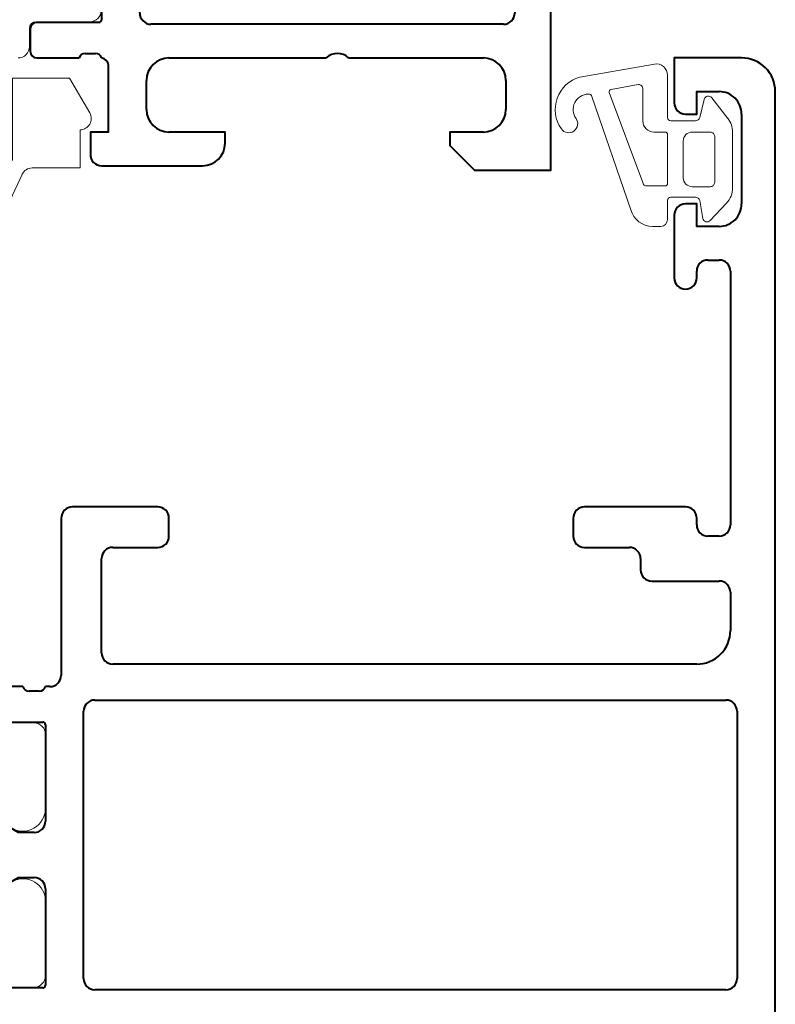
# Model space of a CAD drawing. Extents: x -20376 to 19872, y -20858 to 19376.
# Drawn here: x -1612 to -1579, y 793 to 837 of the extents above; entities that cross this region are included whole.
import ezdxf

# ---------------------------------------------------------------- set-up
doc = ezdxf.new("R2010")
doc.units = 0
doc.header["$MEASUREMENT"] = 0
doc.layers.get('0').update_dxf_attribs({"lineweight": 0})
doc.layers.add('AlumProfiles', color=7, linetype='Continuous', lineweight=40)
doc.layers.add('ProfilesAndGaskets', color=7, linetype='Continuous', lineweight=20)

# ---------------------------------------------------------------- blocks, each defined once
blk = doc.blocks.new('358980_3')
for p, q in [((7.413, 52.492), (10.89, 52.492)), ((11.39, 51.992), (11.39, 49.592))]:
    blk.add_line(p, q)
for centre, radius, start, end in [((7.556, 51.503), 1, 98.1816, 212.727), ((10.89, 51.992), 0.5, -0.0003, 90.0003)]:
    blk.add_arc(centre, radius, start, end)
blk = doc.blocks.new('358980_4')
for p, q in [((3.44, 52.49), (0.112, 52.49)), ((-0.388, 51.99), (-0.387, 49.59))]:
    blk.add_line(p, q)
for centre, radius, start, end in [((0.112, 51.99), 0.5, 90, 180.0079), ((3.44, 51.49), 1, -30, 90)]:
    blk.add_arc(centre, radius, start, end)
blk = doc.blocks.new('358980_5')
for p, q in [((-27.5, 83.5), (-23.5, 83.5)), ((-20.5, 83), (-9.2, 83)), ((-6.2, 83), (-4.5, 83)), ((-0.9, 83.3), (11, 83.3)), ((-21, 82), (-21, 82.5)), ((-8.7, 82.5), (-8.7, 82)), ((-6.7, 79.5), (-6.7, 82.5)), ((-1.4, 54.7), (-1.4, 82.8)), ((11.5, 82.8), (11.5, 54.7)), ((-20.2, 81.5), (-20.5, 81.5)), ((-9.2, 81.5), (-9.5, 81.5)), ((-3, 81.5), (-3, 55.5)), ((-10, 81), (-10, 76.5)), ((-23, 80.5), (-20.2, 80.5)), ((-7.7, 79), (-7.2, 79)), ((-8.2, 76.5), (-8.2, 78.5)), ((-9.5, 76), (-8.7, 76)), ((-8.7, 58), (-9.5, 58)), ((-10, 57.5), (-10, 53.7)), ((-8.2, 55.5), (-8.2, 57.5)), ((-3.5, 55), (-7.7, 55)), ((11, 54.2), (-0.9, 54.2)), ((-9.5, 53.2), (-2.5, 53.2)), ((-2, 52.7), (-2, 52.5)), ((-1.8, 52.227), (-1.8, 51.773)), ((-0.42, 49.62), (-0.42, 52.38)), ((-0.3, 52.5), (4, 52.5)), ((7, 52.5), (11.3, 52.5)), ((11.42, 52.38), (11.42, 49.62)), ((-2, 51.5), (-2, 49.62))]:
    blk.add_line(p, q)
for points in [[(16.3, 82.5), (16.3, 80.5), (16.9, 80.5), (18, 81.6), (18, 85), (-28.5, 85)], [(-30, 83.5), (-30, 80.5), (-28, 80.5)], [(-27.5, 81), (-27.5, 81.5), (-28.5, 81.5), (-28.5, 82.5)], [(-22.5, 82.5), (-22.5, 81.5), (-23.5, 81.5), (-23.5, 81)], [(4.5, 52), (4.5, 51.3), (3.121, 48.912)], [(7.879, 48.912), (6.5, 51.3), (6.5, 52)]]:
    blk.add_lwpolyline(points)
for centre, radius, start, end in [((-28.5, 83.5), 1.5, 89.9968, 180.0032), ((-27.5, 82.5), 1, 89.9946, 180.0054), ((-23.5, 82.5), 1, -0.0068, 90.0068), ((-20.5, 82.5), 0.5, 89.9822, 180.0178), ((-9.2, 82.5), 0.5, -0.0263, 90.0263), ((-6.2, 82.5), 0.5, 89.9845, 180.0155), ((-4.5, 81.5), 1.5, -0.0037, 90.0037), ((-0.9, 82.8), 0.5, 89.9845, 180.0155), ((11, 82.8), 0.5, -0.0155, 90.0155), ((-20.5, 82), 0.5, -179.9869, -90.0131), ((-9.2, 82), 0.5, -89.9977, -0.0023), ((-20.2, 81), 0.5, -90, 90), ((-9.5, 81), 0.5, 89.9892, 180.0178), ((-28, 81), 0.5, -89.9892, -0.0108), ((-23, 81), 0.5, -179.9869, -90.0131), ((-7.2, 79.5), 0.5, -89.9977, -0.0023), ((-7.7, 78.5), 0.5, 89.9845, 180.0155), ((-9.5, 76.5), 0.5, 179.9993, 270.0016), ((-8.7, 76.5), 0.5, -89.9981, -0.0028), ((-9.5, 57.5), 0.5, 89.9988, 180.0012), ((-8.7, 57.5), 0.5, -0.0024, 90.0024), ((-7.7, 55.5), 0.5, -179.9952, -90.0048), ((-3.5, 55.5), 0.5, -89.9969, -0.0031), ((-0.9, 54.7), 0.5, -179.9869, -90.0131), ((11, 54.7), 0.5, -90.0009, -0.0061), ((-9.5, 53.7), 0.5, 179.9988, 270.0012), ((-2.5, 52.7), 0.5, -0.0006, 90.0015), ((-2.079, 52.232), 0.279, -1.1646, 73.5801), ((-0.3, 52.38), 0.12, 90, 180), ((4, 52), 0.5, 0, 90), ((7, 52), 0.5, 90, 180), ((11.3, 52.38), 0.12, 0, 90), ((-2.079, 51.767), 0.279, -73.5754, 1.1629)]:
    blk.add_arc(centre, radius, start, end)
blk = doc.blocks.new('224310')
for p, q in [((0.19, 1.39), (-0.729, 0.677)), ((3.282, 1.6), (0.803, 1.6)), ((4.741, 0.603), (3.965, 1.33)), ((0.8, -0.2), (0.8, 0.6)), ((1, 0.8), (3.034, 0.8)), ((3.234, 0.6), (3.234, -0.2)), ((-0.652, 0.33), (0.152, 0.14)), ((3.848, 0.14), (4.652, 0.269)), ((0.3, -0.053), (0.3, -1.15)), ((3.7, -1.15), (3.7, -0.053)), ((2.834, -0.6), (1.2, -0.6)), ((0.15, -1.3), (-1.733, -1.3)), ((0.9, -1.3), (3.1, -1.3)), ((4.7, -1.3), (3.85, -1.3)), ((0.8, -1.901), (0.8, -1.4)), ((3.2, -1.4), (3.2, -2.212)), ((5, -1.969), (5, -1.6)), ((-2.225, -1.886), (-1.644, -5.206)), ((-1.097, -3.816), (-1.317, -2.607)), ((-1.117, -2.4), (0.3, -2.4)), ((3.055, -2.405), (-0.964, -3.892)), ((-0.788, -4.663), (4.258, -2.935))]:
    blk.add_line(p, q)
for centre, radius, start, end in [((0.803, 0.6), 1, 90, 127.8278), ((3.282, 0.6), 1, 46.8814, 90), ((-0.6, 0.523), 0.2, 130.0023, 254.9985), ((1, 0.6), 0.2, 89.9998, 180.0002), ((3.034, 0.6), 0.2, -0.0005, 90.0013), ((4.6, 0.462), 0.2, -75.0102, 45.0075), ((0.1, -0.053), 0.2, 0.0028, 74.9971), ((3.9, -0.053), 0.2, 105.0023, 179.9974), ((1.2, -0.2), 0.4, 179.999, 270.0004), ((2.834, -0.2), 0.4, -89.998, -0.0013), ((-1.733, -1.8), 0.5, 89.9998, 189.9336), ((0.15, -1.15), 0.15, -90.0039, 0.0039), ((0.9, -1.4), 0.1, 89.9913, 180.0081), ((3.1, -1.4), 0.1, 0.0015, 89.9985), ((3.85, -1.15), 0.15, 179.9951, 270.0049), ((4.7, -1.6), 0.3, 0.004, 89.9968), ((0.302, -1.902), 0.498, -90.2548, 0.1926), ((4, -1.969), 1, -75.041, 0.0005), ((-1.117, -2.6), 0.2, 89.999, 181.8649), ((3, -2.212), 0.2, -74.3114, -0.0024), ((-0.998, -3.798), 0.1, -169.6777, -69.6878), ((-0.739, -4.805), 0.15, 109.0162, 187.496), ((-0.2, -4.8), 1.5, -164.2931, -54.9124), ((-0.202, -4.819), 0.686, -179.5157, -53.8588), ((0.432, -5.7), 0.4, -54.912, 125.088)]:
    blk.add_arc(centre, radius, start, end)
blk = doc.blocks.new('284201_2')
blk.add_line((0.189, 26.156), (8.901, 22.093))
for points in [[(-0.436, 25.74), (-4.1, 25.74), (-4.1, 28.278), (-2.55, 29.173)], [(-1.8, 28.74), (-0.1, 28.74), (-0.1, 26.609)]]:
    blk.add_lwpolyline(points)
for centre, start, end in [((-2.3, 28.74), 0, 120), ((0.4, 26.609), 180, 244.9977)]:
    blk.add_arc(centre, 0.5, start, end)
blk = doc.blocks.new('75SI_Sash70mm', base_point=(-20161.558, 3179.174))
at = {"layer": 'AlumProfiles', "zscale": -0.9999999999738896, "rotation": -90}
blk.add_blockref('358980_5', (-20204.058, 3172.608), dxfattribs=at)
at = {"layer": 'ProfilesAndGaskets', "rotation": -90}
blk.add_blockref('224310', (-20122.558, 3200.108), dxfattribs=at)
for name, p, zscale in [('284201_2', (-20178.758, 3197.608), -0.9999999999739132), ('358980_4', (-20204.058, 3172.608), -0.9999999999738896), ('358980_3', (-20204.058, 3172.608), -0.9999999999738896)]:
    blk.add_blockref(name, p, dxfattribs=dict(at, zscale=zscale))
blk = doc.blocks.new('382150_1')
for p, q in [((2.7, 73.3), (4, 73.3)), ((7, 73.4), (37, 73.4)), ((6.5, 57.2), (6.5, 72.9)), ((37.5, 72.9), (37.5, 57.2)), ((40, 73), (41.3, 73)), ((5, 72.3), (5, 66)), ((39, 66), (39, 72)), ((5, 65), (5, 58)), ((39, 58), (39, 65)), ((0.2, 59.5), (0.2, 55)), ((43.8, 55), (43.8, 59.5)), ((4, 57), (2.7, 57)), ((37, 56.7), (7, 56.7)), ((41.3, 57), (40, 57)), ((1.78, 52.12), (1.78, 54.88)), ((1.9, 55), (6.2, 55)), ((10.2, 55), (29, 55)), ((33, 55), (37.3, 55)), ((37.42, 54.88), (37.42, 52.12)), ((0.4, 54.727), (0.4, 54.273)), ((38.8, 54.273), (38.8, 54.727)), ((0.2, 54), (0.2, 52.12)), ((39, 52.12), (39, 54)), ((0.5, 51.82), (1.48, 51.82)), ((37.72, 51.82), (38.7, 51.82))]:
    blk.add_line(p, q)
for points in [[(0, 75), (0, 71.6), (1.1, 70.5), (1.7, 70.5), (1.7, 72.3)], [(42.3, 72), (42.3, 70.5), (42.9, 70.5), (44, 71.6), (44, 75), (0, 75)], [(1.7, 58), (1.7, 60.5), (1.2, 60.5)], [(42.8, 60.5), (42.3, 60.5), (42.3, 58)], [(39.324, 55.3), (42.3, 55.3), (42.3, 54.5), (43.3, 54.5)], [(6.7, 54.5), (6.7, 53.8), (5.312, 51.396)], [(33.888, 51.396), (32.5, 53.8), (32.5, 54.5)]]:
    blk.add_lwpolyline(points)
for centre, radius, start, end in [((2.7, 72.3), 1, 90.0033, 179.9967), ((4, 72.3), 1, 0.0003, 89.9997), ((7, 72.9), 0.5, 90.0003, 179.9997), ((37, 72.9), 0.5, 0.0003, 89.9997), ((40, 72), 1, 90.0031, 179.9973), ((41.3, 72), 1, 0.0054, 89.995), ((4.475, 65.5), 0.725, -43.6041, 43.6041), ((39.525, 65.5), 0.725, 136.3884, 223.6116), ((1.2, 59.5), 1, 90.002, 179.998), ((42.8, 59.5), 1, 0.005, 89.995), ((2.7, 58), 1, -179.9989, -90.0011), ((4, 58), 1, -90.0018, 0.0018), ((40, 58), 1, -179.9966, -90.0034), ((41.3, 58), 1, -89.995, -0.005), ((7, 57.2), 0.5, -179.9997, -90.0003), ((37, 57.2), 0.5, -89.9997, -0.0003), ((39.345, 54.952), 0.349, 93.5599, 172.0605), ((0.121, 54.732), 0.279, -1.1646, 73.5801), ((1.9, 54.88), 0.12, 90, 180), ((6.2, 54.5), 0.5, -0.0006, 90.0015), ((10.2, 54.5), 0.5, 90, 180), ((29, 54.5), 0.5, -0.0004, 90.0004), ((33, 54.5), 0.5, 89.9985, 180.0006), ((37.3, 54.88), 0.12, 0, 90), ((39.079, 54.732), 0.279, 106.4199, 181.1646), ((43.3, 55), 0.5, -90.0035, 0.0026), ((5.082, 56.066), 4.876, -85.4308, -18.7322), ((34.127, 56.075), 4.888, -161.2065, -94.196), ((0.121, 54.268), 0.279, -73.5754, 1.1629), ((39.079, 54.268), 0.279, 178.8371, 253.5754), ((0.5, 52.12), 0.3, 180, 270), ((1.48, 52.12), 0.3, -90, 0), ((37.72, 52.12), 0.3, 180, 270), ((38.7, 52.12), 0.3, -90, 0), ((5.436, 51.338), 0.137, 154.9388, 284.9266), ((33.761, 51.339), 0.139, -86.6132, 24.0603)]:
    blk.add_arc(centre, radius, start, end)
blk = doc.blocks.new('382150_3')
for p, q in [((37.39, 54.483), (37.39, 52.083)), ((37.69, 51.783), (38.5, 51.783))]:
    blk.add_line(p, q)
for centre, radius, start, end in [((36.89, 54.483), 0.5, 0.0018, 90.0024), ((37.69, 52.083), 0.3, -179.9979, -89.9979), ((38.5, 51.283), 0.5, 0.0018, 90.0024)]:
    blk.add_arc(centre, radius, start, end)
blk = doc.blocks.new('75SI_Frame69mm', base_point=(-20522.056, 3092.918))
at = {"layer": 'AlumProfiles', "zscale": -0.9999999999800734, "rotation": -90}
blk.add_blockref('382150_1', (-20564.556, 3155.371), dxfattribs=at)
at = {"layer": 'ProfilesAndGaskets', "zscale": -0.9999999999800734, "rotation": -90}
blk.add_blockref('382150_3', (-20564.556, 3155.371), dxfattribs=at)

msp = doc.modelspace()

# ---------------------------------------------------------------- block references
for name, p in [('75SI_Frame69mm', (-1621.181, 811.675)), ('75SI_Sash70mm', (-1621.181, 811.693))]:
    msp.add_blockref(name, p)

doc.saveas('drawing.dxf')
